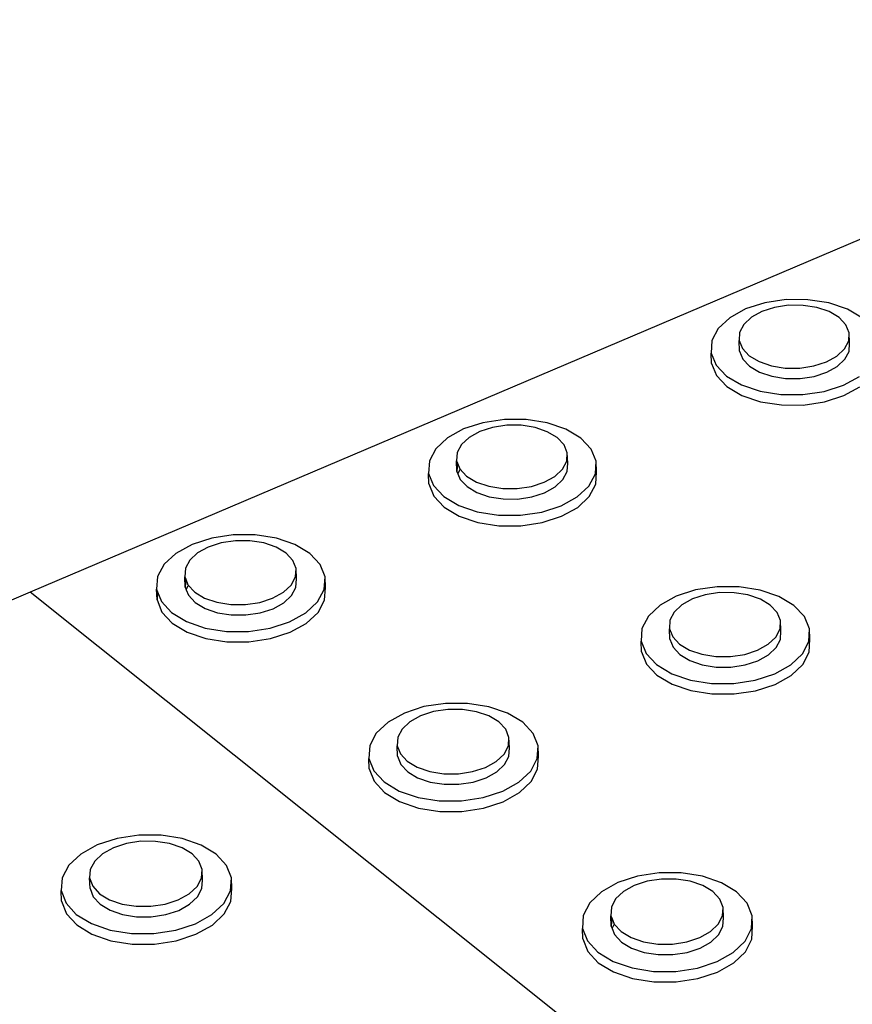
# Model space of a CAD drawing. Units: millimetres. Extents: x -5215 to 37911, y -2641 to 3974.
# Drawn here: x 1192 to 1196, y -1817 to -1812 of the extents above; entities that cross this region are included whole.
import ezdxf

# ---------------------------------------------------------------- set-up
doc = ezdxf.new("R2010")
doc.units = ezdxf.units.MM

msp = doc.modelspace()

# ---------------------------------------------------------------- linework, layer by layer
for p, q in [((1198.2293, -1812.3099), (1191.8384, -1815.0264)), ((1195.4262, -1813.6384), (1195.3254, -1813.6534)), ((1195.5296, -1813.6387), (1195.4262, -1813.6384)), ((1195.6288, -1813.6543), (1195.5296, -1813.6387)), ((1195.2341, -1813.6828), (1195.1585, -1813.7244)), ((1195.3254, -1813.6534), (1195.2341, -1813.6828)), ((1195.3714, -1813.6753), (1195.311, -1813.6946)), ((1195.438, -1813.6653), (1195.3714, -1813.6753)), ((1195.5064, -1813.6655), (1195.438, -1813.6653)), ((1195.5719, -1813.6758), (1195.5064, -1813.6655)), ((1195.6301, -1813.6955), (1195.5719, -1813.6758)), ((1195.7168, -1813.6841), (1195.6288, -1813.6543)), ((1195.7879, -1813.7262), (1195.7168, -1813.6841)), ((1195.1585, -1813.7244), (1195.1039, -1813.7756)), ((1195.2611, -1813.7222), (1195.225, -1813.756)), ((1195.311, -1813.6946), (1195.2611, -1813.7222)), ((1195.6771, -1813.7233), (1195.6301, -1813.6955)), ((1195.7095, -1813.7573), (1195.6771, -1813.7233)), ((1195.1039, -1813.7756), (1195.0738, -1813.8328)), ((1195.225, -1813.756), (1195.2052, -1813.7937)), ((1195.7252, -1813.7952), (1195.7095, -1813.7573)), ((1195.0738, -1813.8328), (1195.0705, -1813.8921)), ((1195.2052, -1813.7937), (1195.203, -1813.8329)), ((1195.203, -1813.8329), (1195.2187, -1813.8708)), ((1195.2047, -1813.8824), (1195.203, -1813.8329)), ((1195.7035, -1813.8722), (1195.7232, -1813.8343)), ((1195.7232, -1813.8343), (1195.7252, -1813.7952)), ((1195.7268, -1813.8446), (1195.7252, -1813.7952)), ((1195.2187, -1813.8708), (1195.251, -1813.9049)), ((1195.6675, -1813.906), (1195.7035, -1813.8722)), ((1195.7248, -1813.8838), (1195.7268, -1813.8446)), ((1195.0721, -1813.9415), (1195.0705, -1813.8921)), ((1195.0705, -1813.8921), (1195.0941, -1813.9495)), ((1195.2047, -1813.8824), (1195.2203, -1813.9203)), ((1195.2203, -1813.9203), (1195.2527, -1813.9543)), ((1195.251, -1813.9049), (1195.298, -1813.9328)), ((1195.6176, -1813.9336), (1195.6675, -1813.906)), ((1195.6691, -1813.9555), (1195.7051, -1813.9216)), ((1195.7051, -1813.9216), (1195.7248, -1813.8838)), ((1195.0721, -1813.9415), (1195.0958, -1813.9989)), ((1195.0941, -1813.9495), (1195.1431, -1814.0011)), ((1195.2527, -1813.9543), (1195.2996, -1813.9822)), ((1195.298, -1813.9328), (1195.3563, -1813.9525)), ((1195.3563, -1813.9525), (1195.4219, -1813.9629)), ((1195.4219, -1813.9629), (1195.4905, -1813.9631)), ((1195.4905, -1813.9631), (1195.5572, -1813.9531)), ((1195.5572, -1813.9531), (1195.6176, -1813.9336)), ((1195.6192, -1813.9831), (1195.6691, -1813.9555)), ((1195.0958, -1813.9989), (1195.1447, -1814.0505)), ((1195.1431, -1814.0011), (1195.2141, -1814.0433)), ((1195.2996, -1813.9822), (1195.3579, -1814.002)), ((1195.3579, -1814.002), (1195.4235, -1814.0123)), ((1195.4235, -1814.0123), (1195.4921, -1814.0125)), ((1195.4921, -1814.0125), (1195.5588, -1814.0025)), ((1195.5588, -1814.0025), (1195.6192, -1813.9831)), ((1195.6981, -1814.0446), (1195.7736, -1814.0028)), ((1195.1447, -1814.0505), (1195.2158, -1814.0928)), ((1195.2141, -1814.0433), (1195.3024, -1814.0733)), ((1195.6066, -1814.0741), (1195.6981, -1814.0446)), ((1195.6996, -1814.094), (1195.7751, -1814.0522)), ((1195.2158, -1814.0928), (1195.304, -1814.1227)), ((1195.3024, -1814.0733), (1195.4018, -1814.0889)), ((1195.4018, -1814.0889), (1195.5056, -1814.0892)), ((1195.5056, -1814.0892), (1195.6066, -1814.0741)), ((1195.6082, -1814.1235), (1195.6996, -1814.094)), ((1195.304, -1814.1227), (1195.4034, -1814.1384)), ((1195.4034, -1814.1384), (1195.5072, -1814.1387)), ((1195.5072, -1814.1387), (1195.6082, -1814.1235)), ((1194.0892, -1814.2073), (1193.9877, -1814.2225)), ((1194.1932, -1814.2076), (1194.0892, -1814.2073)), ((1194.2927, -1814.2233), (1194.1932, -1814.2076)), ((1193.8957, -1814.2521), (1193.8194, -1814.2941)), ((1193.9877, -1814.2225), (1193.8957, -1814.2521)), ((1194.0331, -1814.2448), (1193.9722, -1814.2644)), ((1194.1001, -1814.2348), (1194.0331, -1814.2448)), ((1194.1689, -1814.2349), (1194.1001, -1814.2348)), ((1194.2347, -1814.2453), (1194.1689, -1814.2349)), ((1194.293, -1814.2652), (1194.2347, -1814.2453)), ((1194.381, -1814.2533), (1194.2927, -1814.2233)), ((1194.452, -1814.2957), (1194.381, -1814.2533)), ((1193.8194, -1814.2941), (1193.7639, -1814.3457)), ((1193.9218, -1814.2921), (1193.8852, -1814.3262)), ((1193.9722, -1814.2644), (1193.9218, -1814.2921)), ((1194.3399, -1814.2932), (1194.293, -1814.2652)), ((1194.3722, -1814.3274), (1194.3399, -1814.2932)), ((1194.5009, -1814.3476), (1194.452, -1814.2957)), ((1193.7639, -1814.3457), (1193.7332, -1814.4034)), ((1193.8852, -1814.3262), (1193.865, -1814.3643)), ((1194.3877, -1814.3656), (1194.3722, -1814.3274)), ((1194.5244, -1814.4054), (1194.5009, -1814.3476)), ((1193.865, -1814.3643), (1193.8624, -1814.4038)), ((1194.3853, -1814.4051), (1194.3877, -1814.3656)), ((1194.3895, -1814.4152), (1194.3877, -1814.3656)), ((1193.7332, -1814.4034), (1193.7293, -1814.4632)), ((1193.8643, -1814.4534), (1193.8624, -1814.4038)), ((1193.8624, -1814.4038), (1193.8668, -1814.4148)), ((1193.8668, -1814.4148), (1193.8643, -1814.4534)), ((1193.8668, -1814.4148), (1193.8778, -1814.4421)), ((1194.3652, -1814.4432), (1194.3853, -1814.4051)), ((1194.3871, -1814.4547), (1194.3895, -1814.4152)), ((1194.5208, -1814.4652), (1194.5244, -1814.4054)), ((1194.5262, -1814.4549), (1194.5244, -1814.4054)), ((1193.7312, -1814.5128), (1193.7293, -1814.4632)), ((1193.7293, -1814.4632), (1193.7525, -1814.5211)), ((1193.8643, -1814.4534), (1193.8687, -1814.4644)), ((1193.8688, -1814.4634), (1193.8687, -1814.4644)), ((1193.8687, -1814.4644), (1193.8797, -1814.4916)), ((1193.8779, -1814.4462), (1193.8688, -1814.4634)), ((1193.8778, -1814.4421), (1193.91, -1814.4764)), ((1193.91, -1814.4764), (1193.957, -1814.5045)), ((1194.2783, -1814.5053), (1194.3287, -1814.4774)), ((1194.3287, -1814.4774), (1194.3652, -1814.4432)), ((1194.367, -1814.4928), (1194.3871, -1814.4547)), ((1194.4904, -1814.5229), (1194.5208, -1814.4652)), ((1194.5226, -1814.5147), (1194.5262, -1814.4549)), ((1193.7312, -1814.5128), (1193.7545, -1814.5707)), ((1193.7525, -1814.5211), (1193.8013, -1814.5731)), ((1193.8797, -1814.4916), (1193.9119, -1814.526)), ((1193.9119, -1814.526), (1193.9589, -1814.5541)), ((1193.957, -1814.5045), (1194.0154, -1814.5244)), ((1194.0154, -1814.5244), (1194.0813, -1814.5348)), ((1194.0813, -1814.5348), (1194.1502, -1814.535)), ((1194.1502, -1814.535), (1194.2174, -1814.5249)), ((1194.2174, -1814.5249), (1194.2783, -1814.5053)), ((1194.2801, -1814.5548), (1194.3305, -1814.527)), ((1194.3305, -1814.527), (1194.367, -1814.4928)), ((1194.4351, -1814.5746), (1194.4904, -1814.5229)), ((1194.4922, -1814.5724), (1194.5226, -1814.5147)), ((1193.7545, -1814.5707), (1193.8032, -1814.6227)), ((1193.8013, -1814.5731), (1193.8723, -1814.6157)), ((1193.9589, -1814.5541), (1194.0173, -1814.574)), ((1194.0173, -1814.574), (1194.0832, -1814.5844)), ((1194.1521, -1814.5846), (1194.2192, -1814.5745)), ((1194.2192, -1814.5745), (1194.2801, -1814.5548)), ((1194.3588, -1814.6168), (1194.4351, -1814.5746)), ((1194.437, -1814.6242), (1194.4922, -1814.5724)), ((1193.8032, -1814.6227), (1193.8743, -1814.6653)), ((1193.8723, -1814.6157), (1193.9608, -1814.6459)), ((1194.0832, -1814.5844), (1194.1521, -1814.5846)), ((1194.2667, -1814.6466), (1194.3588, -1814.6168)), ((1194.3607, -1814.6664), (1194.437, -1814.6242)), ((1193.8743, -1814.6653), (1193.9627, -1814.6955)), ((1193.9608, -1814.6459), (1194.0606, -1814.6617)), ((1194.0606, -1814.6617), (1194.1649, -1814.6619)), ((1194.1649, -1814.6619), (1194.2667, -1814.6466)), ((1194.2685, -1814.6962), (1194.3607, -1814.6664)), ((1193.9627, -1814.6955), (1194.0625, -1814.7112)), ((1194.0625, -1814.7112), (1194.1668, -1814.7115)), ((1194.1668, -1814.7115), (1194.2685, -1814.6962)), ((1192.8027, -1814.7548), (1192.7006, -1814.7701)), ((1192.9072, -1814.755), (1192.8027, -1814.7548)), ((1193.0071, -1814.7708), (1192.9072, -1814.755)), ((1192.6078, -1814.8), (1192.5307, -1814.8424)), ((1192.7006, -1814.7701), (1192.6078, -1814.8)), ((1192.684, -1814.8126), (1192.6331, -1814.8406)), ((1192.7453, -1814.7928), (1192.684, -1814.8126)), ((1192.8128, -1814.7827), (1192.7453, -1814.7928)), ((1192.8819, -1814.7829), (1192.8128, -1814.7827)), ((1192.9479, -1814.7933), (1192.8819, -1814.7829)), ((1193.0064, -1814.8133), (1192.9479, -1814.7933)), ((1193.0533, -1814.8415), (1193.0064, -1814.8133)), ((1193.0956, -1814.8011), (1193.0071, -1814.7708)), ((1193.1666, -1814.8438), (1193.0956, -1814.8011)), ((1192.5307, -1814.8424), (1192.4746, -1814.8944)), ((1192.6331, -1814.8406), (1192.596, -1814.875)), ((1193.0855, -1814.8761), (1193.0533, -1814.8415)), ((1193.2153, -1814.896), (1193.1666, -1814.8438)), ((1192.4746, -1814.8944), (1192.4432, -1814.9525)), ((1192.596, -1814.875), (1192.5753, -1814.9134)), ((1193.1007, -1814.9145), (1193.0855, -1814.8761)), ((1193.2384, -1814.9543), (1193.2153, -1814.896)), ((1192.4432, -1814.9525), (1192.4387, -1815.0129)), ((1192.5753, -1814.9134), (1192.5724, -1814.9532)), ((1192.5745, -1815.0029), (1192.5724, -1814.9532)), ((1192.5724, -1814.9532), (1192.5773, -1814.9656)), ((1193.0774, -1814.9928), (1193.0979, -1814.9544)), ((1193.0979, -1814.9544), (1193.1007, -1814.9145)), ((1193.1028, -1814.9642), (1193.1007, -1814.9145)), ((1193.2343, -1815.0145), (1193.2384, -1814.9543)), ((1193.2404, -1815.0039), (1193.2384, -1814.9543)), ((1192.5773, -1814.9656), (1192.5745, -1815.0029)), ((1192.5773, -1814.9656), (1192.5875, -1814.9918)), ((1192.5877, -1814.9976), (1192.5796, -1815.0127)), ((1192.5875, -1814.9918), (1192.6196, -1815.0264)), ((1193.0404, -1815.0272), (1193.0774, -1814.9928)), ((1193.1, -1815.004), (1193.1028, -1814.9642)), ((1195.0982, -1815.0009), (1194.9964, -1815.0163)), ((1195.2026, -1815.0012), (1195.0982, -1815.0009)), ((1195.3027, -1815.017), (1195.2026, -1815.0012)), ((1191.8384, -1815.0264), (1184.9217, -1817.9664)), ((1196.67, -1818.8865), (1191.8384, -1815.0264)), ((1192.4409, -1815.0625), (1192.4387, -1815.0129)), ((1192.4387, -1815.0129), (1192.4437, -1815.0254)), ((1192.4437, -1815.0254), (1192.4409, -1815.0625)), ((1192.4437, -1815.0254), (1192.4616, -1815.0712)), ((1192.5745, -1815.0029), (1192.5794, -1815.0153)), ((1192.5796, -1815.0127), (1192.5794, -1815.0153)), ((1192.5794, -1815.0153), (1192.5897, -1815.0414)), ((1192.5897, -1815.0414), (1192.6218, -1815.076)), ((1192.6196, -1815.0264), (1192.6665, -1815.0547)), ((1192.9895, -1815.0553), (1193.0404, -1815.0272)), ((1193.0424, -1815.0769), (1193.0794, -1815.0425)), ((1193.0794, -1815.0425), (1193.1, -1815.004)), ((1193.2032, -1815.0728), (1193.2343, -1815.0145)), ((1193.2363, -1815.0642), (1193.2404, -1815.0039)), ((1194.9042, -1815.0463), (1194.8278, -1815.0887)), ((1194.9964, -1815.0163), (1194.9042, -1815.0463)), ((1195.0426, -1815.0392), (1194.9817, -1815.059)), ((1195.1099, -1815.029), (1195.0426, -1815.0392)), ((1195.1789, -1815.0292), (1195.1099, -1815.029)), ((1195.2451, -1815.0396), (1195.1789, -1815.0292)), ((1195.3038, -1815.0597), (1195.2451, -1815.0396)), ((1195.3915, -1815.0473), (1195.3027, -1815.017)), ((1195.4631, -1815.0901), (1195.3915, -1815.0473)), ((1192.4409, -1815.0625), (1192.4638, -1815.1209)), ((1192.4616, -1815.0712), (1192.5102, -1815.1236)), ((1192.6218, -1815.076), (1192.6687, -1815.1044)), ((1192.6665, -1815.0547), (1192.7251, -1815.0747)), ((1192.7251, -1815.0747), (1192.7912, -1815.0852)), ((1192.7912, -1815.0852), (1192.8605, -1815.0853)), ((1192.8605, -1815.0853), (1192.9281, -1815.0752)), ((1192.9281, -1815.0752), (1192.9895, -1815.0553)), ((1192.9915, -1815.105), (1193.0424, -1815.0769)), ((1193.1472, -1815.1249), (1193.2032, -1815.0728)), ((1193.2052, -1815.1224), (1193.2363, -1815.0642)), ((1194.8278, -1815.0887), (1194.7725, -1815.1409)), ((1194.9312, -1815.0871), (1194.8947, -1815.1215)), ((1194.9817, -1815.059), (1194.9312, -1815.0871)), ((1195.3511, -1815.088), (1195.3038, -1815.0597)), ((1195.3838, -1815.1226), (1195.3511, -1815.088)), ((1195.5126, -1815.1424), (1195.4631, -1815.0901)), ((1192.4638, -1815.1209), (1192.5123, -1815.1733)), ((1192.5102, -1815.1236), (1192.5812, -1815.1665)), ((1192.6687, -1815.1044), (1192.7272, -1815.1244)), ((1192.7272, -1815.1244), (1192.7934, -1815.1349)), ((1192.7934, -1815.1349), (1192.8626, -1815.135)), ((1192.8626, -1815.135), (1192.9302, -1815.1249)), ((1192.9302, -1815.1249), (1192.9915, -1815.105)), ((1193.0702, -1815.1675), (1193.1472, -1815.1249)), ((1193.1493, -1815.1746), (1193.2052, -1815.1224)), ((1194.7725, -1815.1409), (1194.742, -1815.1992)), ((1194.8947, -1815.1215), (1194.8746, -1815.16)), ((1195.3996, -1815.1611), (1195.3838, -1815.1226)), ((1195.5366, -1815.2008), (1195.5126, -1815.1424)), ((1192.5123, -1815.1733), (1192.5834, -1815.2162)), ((1192.5812, -1815.1665), (1192.6698, -1815.1969)), ((1192.9773, -1815.1976), (1193.0702, -1815.1675)), ((1193.0722, -1815.2172), (1193.1493, -1815.1746)), ((1194.8746, -1815.16), (1194.8723, -1815.2)), ((1195.3974, -1815.201), (1195.3996, -1815.1611)), ((1195.4012, -1815.2108), (1195.3996, -1815.1611)), ((1192.5834, -1815.2162), (1192.672, -1815.2466)), ((1192.6698, -1815.1969), (1192.77, -1815.2128)), ((1192.77, -1815.2128), (1192.8749, -1815.213)), ((1192.8749, -1815.213), (1192.9773, -1815.1976)), ((1192.9794, -1815.2472), (1193.0722, -1815.2172)), ((1194.742, -1815.1992), (1194.7385, -1815.2596)), ((1194.8723, -1815.2), (1194.888, -1815.2386)), ((1194.874, -1815.2496), (1194.8723, -1815.2)), ((1195.3775, -1815.2395), (1195.3974, -1815.201)), ((1195.3991, -1815.2507), (1195.4012, -1815.2108)), ((1195.5334, -1815.2612), (1195.5366, -1815.2008)), ((1195.5382, -1815.2504), (1195.5366, -1815.2008)), ((1192.672, -1815.2466), (1192.7721, -1815.2625)), ((1192.7721, -1815.2625), (1192.877, -1815.2627)), ((1192.877, -1815.2627), (1192.9794, -1815.2472)), ((1194.7403, -1815.3092), (1194.7385, -1815.2596)), ((1194.7385, -1815.2596), (1194.7622, -1815.3181)), ((1194.874, -1815.2496), (1194.8897, -1815.2882)), ((1194.888, -1815.2386), (1194.9206, -1815.2732)), ((1194.9206, -1815.2732), (1194.9679, -1815.3016)), ((1195.2906, -1815.3022), (1195.341, -1815.2741)), ((1195.341, -1815.2741), (1195.3775, -1815.2395)), ((1195.3791, -1815.2892), (1195.3991, -1815.2507)), ((1195.5032, -1815.3195), (1195.5334, -1815.2612)), ((1195.535, -1815.3108), (1195.5382, -1815.2504)), ((1194.7403, -1815.3092), (1194.764, -1815.3677)), ((1194.7622, -1815.3181), (1194.8116, -1815.3706)), ((1194.8897, -1815.2882), (1194.9223, -1815.3229)), ((1194.9223, -1815.3229), (1194.9697, -1815.3513)), ((1194.9679, -1815.3016), (1195.0267, -1815.3217)), ((1195.0267, -1815.3217), (1195.093, -1815.3322)), ((1195.1622, -1815.3323), (1195.2296, -1815.3221)), ((1195.2296, -1815.3221), (1195.2906, -1815.3022)), ((1195.2923, -1815.3519), (1195.3427, -1815.3237)), ((1195.3427, -1815.3237), (1195.3791, -1815.2892)), ((1195.4481, -1815.3718), (1195.5032, -1815.3195)), ((1195.5048, -1815.3692), (1195.535, -1815.3108)), ((1194.764, -1815.3677), (1194.8133, -1815.4203)), ((1194.8116, -1815.3706), (1194.8832, -1815.4136)), ((1194.9697, -1815.3513), (1195.0284, -1815.3714)), ((1195.0284, -1815.3714), (1195.0947, -1815.3819)), ((1195.093, -1815.3322), (1195.1622, -1815.3323)), ((1195.1639, -1815.382), (1195.2313, -1815.3718)), ((1195.2313, -1815.3718), (1195.2923, -1815.3519)), ((1195.3718, -1815.4145), (1195.4481, -1815.3718)), ((1195.4497, -1815.4215), (1195.5048, -1815.3692)), ((1194.8133, -1815.4203), (1194.8849, -1815.4632)), ((1194.8832, -1815.4136), (1194.9722, -1815.444)), ((1195.0947, -1815.3819), (1195.1639, -1815.382)), ((1195.2794, -1815.4446), (1195.3718, -1815.4145)), ((1195.3734, -1815.4641), (1195.4497, -1815.4215)), ((1194.8849, -1815.4632), (1194.9739, -1815.4937)), ((1194.9722, -1815.444), (1195.0726, -1815.4599)), ((1195.0726, -1815.4599), (1195.1774, -1815.4601)), ((1195.1774, -1815.4601), (1195.2794, -1815.4446)), ((1195.2811, -1815.4943), (1195.3734, -1815.4641)), ((1194.9739, -1815.4937), (1195.0743, -1815.5096)), ((1195.0743, -1815.5096), (1195.179, -1815.5098)), ((1195.179, -1815.5098), (1195.2811, -1815.4943)), ((1193.8099, -1815.5545), (1193.7075, -1815.57)), ((1193.9149, -1815.5547), (1193.8099, -1815.5545)), ((1194.0153, -1815.5706), (1193.9149, -1815.5547)), ((1193.6145, -1815.6002), (1193.5374, -1815.6431)), ((1193.7075, -1815.57), (1193.6145, -1815.6002)), ((1193.7531, -1815.5934), (1193.6916, -1815.6134)), ((1193.8208, -1815.5831), (1193.7531, -1815.5934)), ((1193.8902, -1815.5832), (1193.8208, -1815.5831)), ((1193.9566, -1815.5938), (1193.8902, -1815.5832)), ((1194.0154, -1815.6139), (1193.9566, -1815.5938)), ((1194.1044, -1815.6011), (1194.0153, -1815.5706)), ((1194.176, -1815.6442), (1194.1044, -1815.6011)), ((1193.5374, -1815.6431), (1193.4814, -1815.6957)), ((1193.6407, -1815.6417), (1193.6037, -1815.6764)), ((1193.6916, -1815.6134), (1193.6407, -1815.6417)), ((1194.0627, -1815.6424), (1194.0154, -1815.6139)), ((1194.0953, -1815.6773), (1194.0627, -1815.6424)), ((1194.2252, -1815.697), (1194.176, -1815.6442)), ((1193.4814, -1815.6957), (1193.4502, -1815.7544)), ((1193.6037, -1815.6764), (1193.5831, -1815.7152)), ((1194.1108, -1815.7162), (1194.0953, -1815.6773)), ((1194.2488, -1815.7558), (1194.2252, -1815.697)), ((1193.5831, -1815.7152), (1193.5805, -1815.7555)), ((1194.1083, -1815.7564), (1194.1108, -1815.7162)), ((1194.1127, -1815.7659), (1194.1108, -1815.7162)), ((1193.4502, -1815.7544), (1193.4462, -1815.8154)), ((1193.5825, -1815.8053), (1193.5805, -1815.7555)), ((1193.5805, -1815.7555), (1193.5959, -1815.7944)), ((1193.5959, -1815.7944), (1193.6284, -1815.8293)), ((1194.051, -1815.8301), (1194.0879, -1815.7952)), ((1194.0879, -1815.7952), (1194.1083, -1815.7564)), ((1194.1102, -1815.8062), (1194.1127, -1815.7659)), ((1194.2451, -1815.8167), (1194.2488, -1815.7558)), ((1194.2507, -1815.8056), (1194.2488, -1815.7558)), ((1193.4482, -1815.8651), (1193.4462, -1815.8154)), ((1193.4462, -1815.8154), (1193.4695, -1815.8743)), ((1193.5825, -1815.8053), (1193.5979, -1815.8442)), ((1193.6284, -1815.8293), (1193.6757, -1815.8579)), ((1194, -1815.8585), (1194.051, -1815.8301)), ((1194.0898, -1815.845), (1194.1102, -1815.8062)), ((1194.2143, -1815.8756), (1194.2451, -1815.8167)), ((1194.247, -1815.8665), (1194.2507, -1815.8056)), ((1193.4482, -1815.8651), (1193.4715, -1815.9241)), ((1193.4695, -1815.8743), (1193.5186, -1815.9272)), ((1193.5979, -1815.8442), (1193.6304, -1815.8791)), ((1193.6304, -1815.8791), (1193.6777, -1815.9077)), ((1193.6757, -1815.8579), (1193.7347, -1815.8782)), ((1193.7347, -1815.8782), (1193.8012, -1815.8887)), ((1193.8012, -1815.8887), (1193.8707, -1815.8888)), ((1193.8707, -1815.8888), (1193.9386, -1815.8785)), ((1193.9386, -1815.8785), (1194, -1815.8585)), ((1194.002, -1815.9082), (1194.0529, -1815.8798)), ((1194.0529, -1815.8798), (1194.0898, -1815.845)), ((1194.1584, -1815.9283), (1194.2143, -1815.8756)), ((1194.2161, -1815.9253), (1194.247, -1815.8665)), ((1193.4715, -1815.9241), (1193.5206, -1815.977)), ((1193.5186, -1815.9272), (1193.5903, -1815.9705)), ((1193.6777, -1815.9077), (1193.7366, -1815.928)), ((1193.7366, -1815.928), (1193.8031, -1815.9385)), ((1193.8727, -1815.9386), (1193.9405, -1815.9283)), ((1193.9405, -1815.9283), (1194.002, -1815.9082)), ((1194.0813, -1815.9713), (1194.1584, -1815.9283)), ((1194.1603, -1815.978), (1194.2161, -1815.9253)), ((1193.5206, -1815.977), (1193.5923, -1816.0203)), ((1193.5903, -1815.9705), (1193.6795, -1816.0012)), ((1193.8031, -1815.9385), (1193.8727, -1815.9386)), ((1193.9882, -1816.0017), (1194.0813, -1815.9713)), ((1194.0832, -1816.0211), (1194.1603, -1815.978)), ((1193.5923, -1816.0203), (1193.6815, -1816.051)), ((1193.6795, -1816.0012), (1193.7802, -1816.0172)), ((1193.7802, -1816.0172), (1193.8855, -1816.0174)), ((1193.8855, -1816.0174), (1193.9882, -1816.0017)), ((1193.9902, -1816.0515), (1194.0832, -1816.0211)), ((1193.6815, -1816.051), (1193.7822, -1816.067)), ((1193.7822, -1816.067), (1193.8875, -1816.0671)), ((1193.8875, -1816.0671), (1193.9902, -1816.0515)), ((1192.2513, -1816.1956), (1192.1576, -1816.2261)), ((1192.3545, -1816.1799), (1192.2513, -1816.1956)), ((1192.3644, -1816.2091), (1192.2962, -1816.2195)), ((1192.4601, -1816.18), (1192.3545, -1816.1799)), ((1192.4342, -1816.2092), (1192.3644, -1816.2091)), ((1192.5009, -1816.2198), (1192.4342, -1816.2092)), ((1192.5609, -1816.1961), (1192.4601, -1816.18)), ((1192.6502, -1816.2268), (1192.5609, -1816.1961)), ((1192.1576, -1816.2261), (1192.0796, -1816.2694)), ((1192.2342, -1816.2396), (1192.1827, -1816.2682)), ((1192.2962, -1816.2195), (1192.2342, -1816.2396)), ((1192.5598, -1816.2401), (1192.5009, -1816.2198)), ((1192.6071, -1816.2689), (1192.5598, -1816.2401)), ((1192.7218, -1816.2703), (1192.6502, -1816.2268)), ((1192.0796, -1816.2694), (1192.0227, -1816.3225)), ((1192.1451, -1816.3033), (1192.1241, -1816.3425)), ((1192.1827, -1816.2682), (1192.1451, -1816.3033)), ((1192.6395, -1816.304), (1192.6071, -1816.2689)), ((1192.6548, -1816.3432), (1192.6395, -1816.304)), ((1192.7708, -1816.3235), (1192.7218, -1816.2703)), ((1192.0227, -1816.3225), (1191.9908, -1816.3818)), ((1192.1241, -1816.3425), (1192.1211, -1816.3831)), ((1192.6519, -1816.3838), (1192.6548, -1816.3432)), ((1192.657, -1816.3931), (1192.6548, -1816.3432)), ((1192.794, -1816.3829), (1192.7708, -1816.3235)), ((1191.9908, -1816.3818), (1191.9862, -1816.4432)), ((1192.1211, -1816.3831), (1192.1362, -1816.4224)), ((1192.1233, -1816.433), (1192.1211, -1816.3831)), ((1192.631, -1816.423), (1192.6519, -1816.3838)), ((1192.6541, -1816.4337), (1192.657, -1816.3931)), ((1192.7896, -1816.4444), (1192.794, -1816.3829)), ((1192.7961, -1816.4328), (1192.794, -1816.3829)), ((1194.7202, -1816.3746), (1194.6271, -1816.4052)), ((1194.7667, -1816.3986), (1194.7051, -1816.4188)), ((1194.823, -1816.3589), (1194.7202, -1816.3746)), ((1194.8346, -1816.3882), (1194.7667, -1816.3986)), ((1194.9284, -1816.359), (1194.823, -1816.3589)), ((1194.9043, -1816.3883), (1194.8346, -1816.3882)), ((1194.971, -1816.3989), (1194.9043, -1816.3883)), ((1195.0294, -1816.375), (1194.9284, -1816.359)), ((1195.0303, -1816.4192), (1194.971, -1816.3989)), ((1195.119, -1816.4058), (1195.0294, -1816.375)), ((1191.9884, -1816.4931), (1191.9862, -1816.4432)), ((1191.9862, -1816.4432), (1192.009, -1816.5027)), ((1192.1233, -1816.433), (1192.1385, -1816.4723)), ((1192.1362, -1816.4224), (1192.1686, -1816.4576)), ((1192.5935, -1816.4582), (1192.631, -1816.423)), ((1192.6332, -1816.4729), (1192.6541, -1816.4337)), ((1192.7581, -1816.5037), (1192.7896, -1816.4444)), ((1192.7918, -1816.4942), (1192.7961, -1816.4328)), ((1194.5499, -1816.4485), (1194.494, -1816.5016)), ((1194.6271, -1816.4052), (1194.5499, -1816.4485)), ((1194.6541, -1816.4474), (1194.6172, -1816.4825)), ((1194.7051, -1816.4188), (1194.6541, -1816.4474)), ((1195.078, -1816.448), (1195.0303, -1816.4192)), ((1195.1109, -1816.4832), (1195.078, -1816.448)), ((1195.1912, -1816.4494), (1195.119, -1816.4058)), ((1195.241, -1816.5026), (1195.1912, -1816.4494)), ((1191.9884, -1816.4931), (1192.0113, -1816.5526)), ((1192.1385, -1816.4723), (1192.1708, -1816.5075)), ((1192.1686, -1816.4576), (1192.2159, -1816.4864)), ((1192.2159, -1816.4864), (1192.2749, -1816.5069)), ((1192.48, -1816.5071), (1192.542, -1816.4869)), ((1192.542, -1816.4869), (1192.5935, -1816.4582)), ((1192.5957, -1816.5081), (1192.6332, -1816.4729)), ((1192.7602, -1816.5536), (1192.7918, -1816.4942)), ((1194.6172, -1816.4825), (1194.5969, -1816.5217)), ((1195.1268, -1816.5225), (1195.1109, -1816.4832)), ((1192.009, -1816.5027), (1192.0579, -1816.5561)), ((1192.1708, -1816.5075), (1192.2181, -1816.5363)), ((1192.2181, -1816.5363), (1192.2772, -1816.5568)), ((1192.2749, -1816.5069), (1192.3417, -1816.5175)), ((1192.3417, -1816.5175), (1192.4117, -1816.5176)), ((1192.4117, -1816.5176), (1192.48, -1816.5071)), ((1192.4822, -1816.557), (1192.5442, -1816.5368)), ((1192.5442, -1816.5368), (1192.5957, -1816.5081)), ((1192.7014, -1816.557), (1192.7581, -1816.5037)), ((1194.494, -1816.5016), (1194.4631, -1816.561)), ((1194.5969, -1816.5217), (1194.5945, -1816.5624)), ((1195.1245, -1816.5631), (1195.1268, -1816.5225)), ((1195.1285, -1816.5723), (1195.1268, -1816.5225)), ((1195.2651, -1816.562), (1195.241, -1816.5026)), ((1192.0113, -1816.5526), (1192.0602, -1816.606)), ((1192.0579, -1816.5561), (1192.1296, -1816.5998)), ((1192.2772, -1816.5568), (1192.344, -1816.5674)), ((1192.344, -1816.5674), (1192.4139, -1816.5675)), ((1192.4139, -1816.5675), (1192.4822, -1816.557)), ((1192.6234, -1816.6004), (1192.7014, -1816.557)), ((1192.7035, -1816.6068), (1192.7602, -1816.5536)), ((1194.4631, -1816.561), (1194.4595, -1816.6225)), ((1194.5963, -1816.6123), (1194.5945, -1816.5624)), ((1194.5945, -1816.5624), (1194.5986, -1816.5727)), ((1194.5986, -1816.5727), (1194.5963, -1816.6123)), ((1194.5986, -1816.5727), (1194.6102, -1816.6017)), ((1195.1043, -1816.6023), (1195.1245, -1816.5631)), ((1195.1263, -1816.6129), (1195.1285, -1816.5723)), ((1195.2618, -1816.6236), (1195.2651, -1816.562)), ((1195.2668, -1816.6119), (1195.2651, -1816.562)), ((1192.0602, -1816.606), (1192.1318, -1816.6497)), ((1192.1296, -1816.5998), (1192.219, -1816.6307)), ((1192.219, -1816.6307), (1192.3201, -1816.6468)), ((1192.4261, -1816.6469), (1192.5295, -1816.6311)), ((1192.5295, -1816.6311), (1192.6234, -1816.6004)), ((1192.6256, -1816.6503), (1192.7035, -1816.6068)), ((1194.4613, -1816.6724), (1194.4595, -1816.6225)), ((1194.4595, -1816.6225), (1194.4833, -1816.6821)), ((1194.5963, -1816.6123), (1194.6004, -1816.6225)), ((1194.6005, -1816.6214), (1194.6004, -1816.6225)), ((1194.6004, -1816.6225), (1194.6121, -1816.6516)), ((1194.6103, -1816.6025), (1194.6005, -1816.6214)), ((1194.6102, -1816.6017), (1194.6431, -1816.637)), ((1194.6431, -1816.637), (1194.6908, -1816.6658)), ((1195.0165, -1816.6662), (1195.0675, -1816.6375)), ((1195.0675, -1816.6375), (1195.1043, -1816.6023)), ((1195.106, -1816.6522), (1195.1263, -1816.6129)), ((1195.2312, -1816.683), (1195.2618, -1816.6236)), ((1195.2635, -1816.6734), (1195.2668, -1816.6119)), ((1192.1318, -1816.6497), (1192.2212, -1816.6806)), ((1192.2212, -1816.6806), (1192.3224, -1816.6967)), ((1192.3201, -1816.6468), (1192.4261, -1816.6469)), ((1192.4283, -1816.6969), (1192.5317, -1816.681)), ((1192.5317, -1816.681), (1192.6256, -1816.6503)), ((1194.4613, -1816.6724), (1194.4851, -1816.7319)), ((1194.4833, -1816.6821), (1194.533, -1816.7355)), ((1194.6121, -1816.6516), (1194.6449, -1816.6869)), ((1194.6908, -1816.6658), (1194.7501, -1816.6863)), ((1194.9549, -1816.6865), (1195.0165, -1816.6662)), ((1195.0692, -1816.6874), (1195.106, -1816.6522)), ((1195.1755, -1816.7363), (1195.2312, -1816.683)), ((1195.2329, -1816.7328), (1195.2635, -1816.6734)), ((1192.3224, -1816.6967), (1192.4283, -1816.6969)), ((1194.6449, -1816.6869), (1194.6926, -1816.7157)), ((1194.6926, -1816.7157), (1194.7519, -1816.7361)), ((1194.7501, -1816.6863), (1194.817, -1816.6969)), ((1194.817, -1816.6969), (1194.8868, -1816.697)), ((1194.8868, -1816.697), (1194.9549, -1816.6865)), ((1194.9566, -1816.7364), (1195.0182, -1816.7161)), ((1195.0182, -1816.7161), (1195.0692, -1816.6874)), ((1194.4851, -1816.7319), (1194.5348, -1816.7854)), ((1194.533, -1816.7355), (1194.6052, -1816.7792)), ((1194.7519, -1816.7361), (1194.8188, -1816.7468)), ((1194.8188, -1816.7468), (1194.8886, -1816.7469)), ((1194.8886, -1816.7469), (1194.9566, -1816.7364)), ((1195.0984, -1816.7798), (1195.1755, -1816.7363)), ((1195.1772, -1816.7861), (1195.2329, -1816.7328)), ((1194.5348, -1816.7854), (1194.607, -1816.8291)), ((1194.6052, -1816.7792), (1194.695, -1816.8102)), ((1194.695, -1816.8102), (1194.7963, -1816.8263)), ((1194.9021, -1816.8264), (1195.0051, -1816.8106)), ((1195.0051, -1816.8106), (1195.0984, -1816.7798)), ((1195.1001, -1816.8297), (1195.1772, -1816.7861)), ((1194.607, -1816.8291), (1194.6968, -1816.8601)), ((1194.6968, -1816.8601), (1194.7981, -1816.8761)), ((1194.7963, -1816.8263), (1194.9021, -1816.8264)), ((1194.9038, -1816.8763), (1195.0068, -1816.8604)), ((1195.0068, -1816.8604), (1195.1001, -1816.8297)), ((1194.7981, -1816.8761), (1194.9038, -1816.8763))]:
    msp.add_line(p, q)

doc.saveas('drawing.dxf')
